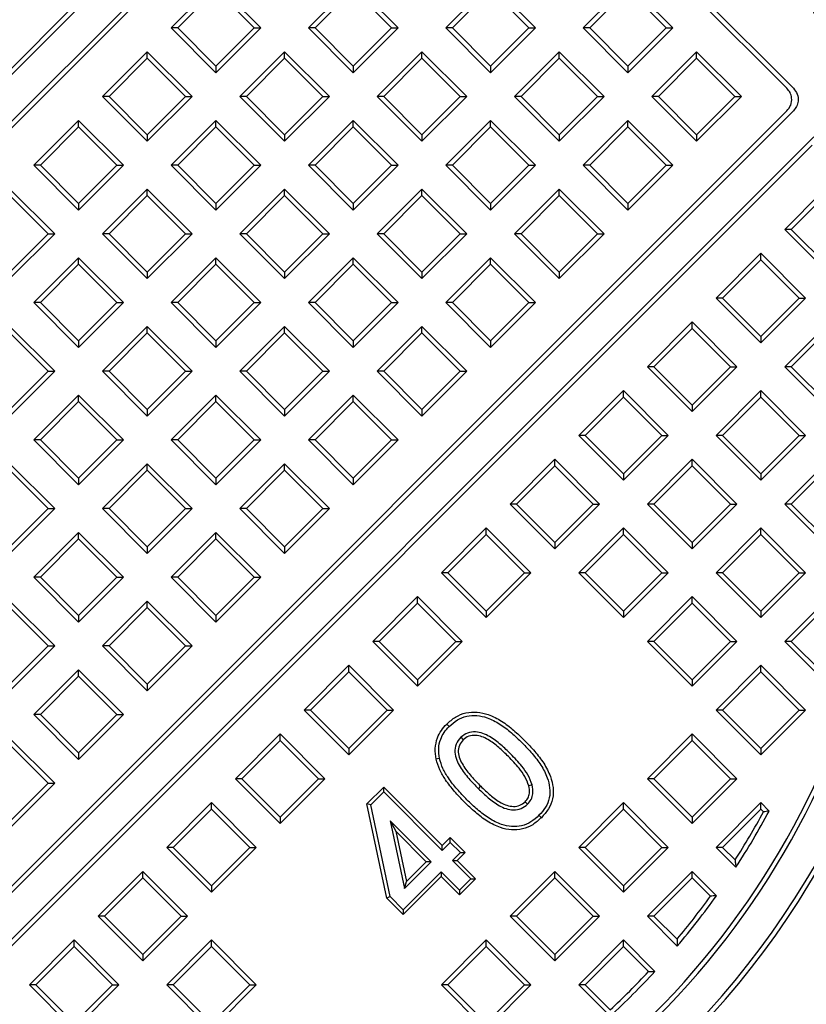
# Model space of a CAD drawing. Units: millimetres. Extents: x 10 to 411, y 10 to 287.
# Drawn here: x 211 to 214, y 96 to 100 of the extents above; entities that cross this region are included whole.
import ezdxf

# ---------------------------------------------------------------- set-up
doc = ezdxf.new("R2010")
doc.units = ezdxf.units.MM
doc.linetypes.add('SLD-Solid', pattern=[0])

msp = doc.modelspace()

# ---------------------------------------------------------------- linework, layer by layer
at = {"color": 7, "linetype": 'SLD-Solid', "lineweight": 25}
for p, q in [((208.3678, 97.0102), (212.4662, 101.1086)), ((208.3747, 97.0428), (212.4336, 101.1017)), ((212.5696, 101.0277), (208.4487, 96.9069)), ((214.092, 99.5939), (212.6581, 101.0277)), ((212.5696, 101.002), (208.4744, 96.9069)), ((214.0663, 99.5939), (212.6581, 101.002)), ((211.8125, 100.0092), (211.6357, 99.8324)), ((211.9892, 99.8324), (211.8125, 100.0092)), ((212.3546, 100.0092), (212.1778, 99.8324)), ((212.5314, 99.8324), (212.3546, 100.0092)), ((212.8967, 100.0092), (212.7199, 99.8324)), ((213.0735, 99.8324), (212.8967, 100.0092)), ((213.262, 99.8324), (213.4388, 100.0092)), ((213.4388, 100.0092), (213.6156, 99.8324)), ((211.8125, 99.9835), (211.6614, 99.8324)), ((211.9635, 99.8324), (211.8125, 99.9835)), ((212.3546, 99.9835), (212.2035, 99.8324)), ((212.5056, 99.8324), (212.3546, 99.9835)), ((212.8967, 99.9835), (212.7457, 99.8324)), ((213.0477, 99.8324), (212.8967, 99.9835)), ((213.2878, 99.8324), (213.4388, 99.9835)), ((213.4388, 99.9835), (213.5898, 99.8324)), ((211.6614, 99.8324), (211.6357, 99.8324)), ((211.6357, 99.8324), (211.8125, 99.6556)), ((211.6614, 99.8324), (211.8125, 99.6814)), ((211.8125, 99.6814), (211.9635, 99.8324)), ((211.8125, 99.6556), (211.9892, 99.8324)), ((211.9635, 99.8324), (211.9892, 99.8324)), ((212.2035, 99.8324), (212.1778, 99.8324)), ((212.1778, 99.8324), (212.3546, 99.6556)), ((212.2035, 99.8324), (212.3546, 99.6814)), ((212.3546, 99.6814), (212.5056, 99.8324)), ((212.3546, 99.6556), (212.5314, 99.8324)), ((212.5056, 99.8324), (212.5314, 99.8324)), ((212.7457, 99.8324), (212.7199, 99.8324)), ((212.7199, 99.8324), (212.8967, 99.6556)), ((212.7457, 99.8324), (212.8967, 99.6814)), ((212.8967, 99.6814), (213.0477, 99.8324)), ((212.8967, 99.6556), (213.0735, 99.8324)), ((213.0477, 99.8324), (213.0735, 99.8324)), ((213.2878, 99.8324), (213.262, 99.8324)), ((213.4388, 99.6556), (213.262, 99.8324)), ((213.4388, 99.6814), (213.2878, 99.8324)), ((213.5898, 99.8324), (213.4388, 99.6814)), ((213.6156, 99.8324), (213.4388, 99.6556)), ((213.5898, 99.8324), (213.6156, 99.8324)), ((211.5414, 99.7381), (211.3646, 99.5614)), ((211.5414, 99.7124), (211.5414, 99.7381)), ((211.7182, 99.5614), (211.5414, 99.7381)), ((212.0835, 99.7381), (211.9067, 99.5614)), ((212.0835, 99.7124), (212.0835, 99.7381)), ((212.2603, 99.5614), (212.0835, 99.7381)), ((212.6256, 99.7381), (212.4489, 99.5614)), ((212.6256, 99.7124), (212.6256, 99.7381)), ((212.8024, 99.5614), (212.6256, 99.7381)), ((212.991, 99.5614), (213.1677, 99.7381)), ((213.1677, 99.7124), (213.1677, 99.7381)), ((213.1677, 99.7381), (213.3445, 99.5614)), ((213.5331, 99.5614), (213.7099, 99.7381)), ((213.7099, 99.7124), (213.7099, 99.7381)), ((213.7099, 99.7381), (213.8866, 99.5614)), ((211.5414, 99.7124), (211.3904, 99.5614)), ((211.6924, 99.5614), (211.5414, 99.7124)), ((212.0835, 99.7124), (211.9325, 99.5614)), ((212.2346, 99.5614), (212.0835, 99.7124)), ((212.6256, 99.7124), (212.4746, 99.5614)), ((212.7767, 99.5614), (212.6256, 99.7124)), ((213.0167, 99.5614), (213.1677, 99.7124)), ((213.1677, 99.7124), (213.3188, 99.5614)), ((213.5588, 99.5614), (213.7099, 99.7124)), ((213.7099, 99.7124), (213.8609, 99.5614)), ((211.8125, 99.6814), (211.8125, 99.6556)), ((212.3546, 99.6814), (212.3546, 99.6556)), ((212.8967, 99.6814), (212.8967, 99.6556)), ((213.4388, 99.6814), (213.4388, 99.6556)), ((211.3904, 99.5614), (211.3646, 99.5614)), ((211.3646, 99.5614), (211.5414, 99.3846)), ((211.3904, 99.5614), (211.5414, 99.4103)), ((211.5414, 99.4103), (211.6924, 99.5614)), ((211.5414, 99.3846), (211.7182, 99.5614)), ((211.6924, 99.5614), (211.7182, 99.5614)), ((211.9325, 99.5614), (211.9067, 99.5614)), ((211.9067, 99.5614), (212.0835, 99.3846)), ((211.9325, 99.5614), (212.0835, 99.4103)), ((212.0835, 99.4103), (212.2346, 99.5614)), ((212.0835, 99.3846), (212.2603, 99.5614)), ((212.2346, 99.5614), (212.2603, 99.5614)), ((212.4746, 99.5614), (212.4489, 99.5614)), ((212.4489, 99.5614), (212.6256, 99.3846)), ((212.4746, 99.5614), (212.6256, 99.4103)), ((212.6256, 99.4103), (212.7767, 99.5614)), ((212.6256, 99.3846), (212.8024, 99.5614)), ((212.7767, 99.5614), (212.8024, 99.5614)), ((213.0167, 99.5614), (212.991, 99.5614)), ((213.1677, 99.3846), (212.991, 99.5614)), ((213.1677, 99.4103), (213.0167, 99.5614)), ((213.3188, 99.5614), (213.1677, 99.4103)), ((213.3445, 99.5614), (213.1677, 99.3846)), ((213.3188, 99.5614), (213.3445, 99.5614)), ((213.5588, 99.5614), (213.5331, 99.5614)), ((213.7099, 99.3846), (213.5331, 99.5614)), ((213.7099, 99.4103), (213.5588, 99.5614)), ((213.8609, 99.5614), (213.7099, 99.4103)), ((213.8866, 99.5614), (213.7099, 99.3846)), ((213.8609, 99.5614), (213.8866, 99.5614)), ((209.9711, 95.3844), (214.092, 99.5053)), ((209.9711, 95.4102), (214.0663, 99.5053)), ((211.2703, 99.4671), (211.0936, 99.2903)), ((211.2703, 99.4413), (211.2703, 99.4671)), ((211.4471, 99.2903), (211.2703, 99.4671)), ((211.8125, 99.4671), (211.6357, 99.2903)), ((211.8125, 99.4413), (211.8125, 99.4671)), ((211.9892, 99.2903), (211.8125, 99.4671)), ((212.3546, 99.4671), (212.1778, 99.2903)), ((212.3546, 99.4413), (212.3546, 99.4671)), ((212.5314, 99.2903), (212.3546, 99.4671)), ((212.7199, 99.2903), (212.8967, 99.4671)), ((212.8967, 99.4413), (212.8967, 99.4671)), ((212.8967, 99.4671), (213.0735, 99.2903)), ((213.262, 99.2903), (213.4388, 99.4671)), ((213.4388, 99.4413), (213.4388, 99.4671)), ((213.4388, 99.4671), (213.6156, 99.2903)), ((211.2703, 99.4413), (211.1193, 99.2903)), ((211.4214, 99.2903), (211.2703, 99.4413)), ((211.8125, 99.4413), (211.6614, 99.2903)), ((211.9635, 99.2903), (211.8125, 99.4413)), ((212.3546, 99.4413), (212.2035, 99.2903)), ((212.5056, 99.2903), (212.3546, 99.4413)), ((212.7457, 99.2903), (212.8967, 99.4413)), ((212.8967, 99.4413), (213.0477, 99.2903)), ((213.2878, 99.2903), (213.4388, 99.4413)), ((213.4388, 99.4413), (213.5898, 99.2903)), ((214.1729, 99.402), (210.0745, 95.3035)), ((211.5414, 99.4103), (211.5414, 99.3846)), ((212.0835, 99.4103), (212.0835, 99.3846)), ((212.6256, 99.4103), (212.6256, 99.3846)), ((213.1677, 99.4103), (213.1677, 99.3846)), ((213.7099, 99.4103), (213.7099, 99.3846)), ((214.166, 99.3693), (210.1071, 95.3104)), ((211.1193, 99.2903), (211.0936, 99.2903)), ((211.0936, 99.2903), (211.2703, 99.1135)), ((211.1193, 99.2903), (211.2703, 99.1393)), ((211.2703, 99.1393), (211.4214, 99.2903)), ((211.2703, 99.1135), (211.4471, 99.2903)), ((211.4214, 99.2903), (211.4471, 99.2903)), ((211.6614, 99.2903), (211.6357, 99.2903)), ((211.6357, 99.2903), (211.8125, 99.1135)), ((211.6614, 99.2903), (211.8125, 99.1393)), ((211.8125, 99.1393), (211.9635, 99.2903)), ((211.8125, 99.1135), (211.9892, 99.2903)), ((211.9635, 99.2903), (211.9892, 99.2903)), ((212.2035, 99.2903), (212.1778, 99.2903)), ((212.1778, 99.2903), (212.3546, 99.1135)), ((212.2035, 99.2903), (212.3546, 99.1393)), ((212.3546, 99.1393), (212.5056, 99.2903)), ((212.3546, 99.1135), (212.5314, 99.2903)), ((212.5056, 99.2903), (212.5314, 99.2903)), ((212.7457, 99.2903), (212.7199, 99.2903)), ((212.8967, 99.1135), (212.7199, 99.2903)), ((212.8967, 99.1393), (212.7457, 99.2903)), ((213.0477, 99.2903), (212.8967, 99.1393)), ((213.0735, 99.2903), (212.8967, 99.1135)), ((213.0477, 99.2903), (213.0735, 99.2903)), ((213.2878, 99.2903), (213.262, 99.2903)), ((213.4388, 99.1135), (213.262, 99.2903)), ((213.4388, 99.1393), (213.2878, 99.2903)), ((213.5898, 99.2903), (213.4388, 99.1393)), ((213.6156, 99.2903), (213.4388, 99.1135)), ((213.5898, 99.2903), (213.6156, 99.2903)), ((211.1761, 99.0192), (210.9993, 99.196)), ((211.5414, 99.196), (211.3646, 99.0192)), ((211.5414, 99.1703), (211.5414, 99.196)), ((211.7182, 99.0192), (211.5414, 99.196)), ((212.0835, 99.196), (211.9067, 99.0192)), ((212.0835, 99.1703), (212.0835, 99.196)), ((212.2603, 99.0192), (212.0835, 99.196)), ((212.4489, 99.0192), (212.6256, 99.196)), ((212.6256, 99.1703), (212.6256, 99.196)), ((212.6256, 99.196), (212.8024, 99.0192)), ((212.991, 99.0192), (213.1677, 99.196)), ((213.1677, 99.1703), (213.1677, 99.196)), ((213.1677, 99.196), (213.3445, 99.0192)), ((214.0575, 99.0369), (214.206, 99.1854)), ((211.1503, 99.0192), (210.9993, 99.1703)), ((211.5414, 99.1703), (211.3904, 99.0192)), ((211.6924, 99.0192), (211.5414, 99.1703)), ((212.0835, 99.1703), (211.9325, 99.0192)), ((212.2346, 99.0192), (212.0835, 99.1703)), ((212.4746, 99.0192), (212.6256, 99.1703)), ((212.6256, 99.1703), (212.7767, 99.0192)), ((213.0167, 99.0192), (213.1677, 99.1703)), ((213.1677, 99.1703), (213.3188, 99.0192)), ((214.0833, 99.0369), (214.198, 99.1516)), ((211.2703, 99.1393), (211.2703, 99.1135)), ((211.8125, 99.1393), (211.8125, 99.1135)), ((212.3546, 99.1393), (212.3546, 99.1135)), ((212.8967, 99.1393), (212.8967, 99.1135)), ((213.4388, 99.1393), (213.4388, 99.1135)), ((214.0833, 99.0369), (214.0575, 99.0369)), ((214.2343, 98.8601), (214.0575, 99.0369)), ((214.2343, 98.8859), (214.0833, 99.0369)), ((210.9993, 98.8682), (211.1503, 99.0192)), ((210.9993, 98.8425), (211.1761, 99.0192)), ((211.1503, 99.0192), (211.1761, 99.0192)), ((211.3904, 99.0192), (211.3646, 99.0192)), ((211.3646, 99.0192), (211.5414, 98.8425)), ((211.3904, 99.0192), (211.5414, 98.8682)), ((211.5414, 98.8682), (211.6924, 99.0192)), ((211.5414, 98.8425), (211.7182, 99.0192)), ((211.6924, 99.0192), (211.7182, 99.0192)), ((211.9325, 99.0192), (211.9067, 99.0192)), ((211.9067, 99.0192), (212.0835, 98.8425)), ((211.9325, 99.0192), (212.0835, 98.8682)), ((212.0835, 98.8682), (212.2346, 99.0192)), ((212.0835, 98.8425), (212.2603, 99.0192)), ((212.2346, 99.0192), (212.2603, 99.0192)), ((212.4746, 99.0192), (212.4489, 99.0192)), ((212.6256, 98.8425), (212.4489, 99.0192)), ((212.6256, 98.8682), (212.4746, 99.0192)), ((212.7767, 99.0192), (212.6256, 98.8682)), ((212.8024, 99.0192), (212.6256, 98.8425)), ((212.7767, 99.0192), (212.8024, 99.0192)), ((213.0167, 99.0192), (212.991, 99.0192)), ((213.1677, 98.8425), (212.991, 99.0192)), ((213.1677, 98.8682), (213.0167, 99.0192)), ((213.3188, 99.0192), (213.1677, 98.8682)), ((213.3445, 99.0192), (213.1677, 98.8425)), ((213.3188, 99.0192), (213.3445, 99.0192)), ((211.2703, 98.925), (211.0936, 98.7482)), ((211.2703, 98.8992), (211.2703, 98.925)), ((211.4471, 98.7482), (211.2703, 98.925)), ((211.8125, 98.925), (211.6357, 98.7482)), ((211.8125, 98.8992), (211.8125, 98.925)), ((211.9892, 98.7482), (211.8125, 98.925)), ((212.1778, 98.7482), (212.3546, 98.925)), ((212.3546, 98.8992), (212.3546, 98.925)), ((212.3546, 98.925), (212.5314, 98.7482)), ((212.7199, 98.7482), (212.8967, 98.925)), ((212.8967, 98.8992), (212.8967, 98.925)), ((212.8967, 98.925), (213.0735, 98.7482)), ((213.7865, 98.7659), (213.9632, 98.9426)), ((213.8122, 98.7659), (213.9632, 98.9169)), ((213.9632, 98.9169), (213.9632, 98.9426)), ((213.9632, 98.9426), (214.14, 98.7659)), ((213.9632, 98.9169), (214.1143, 98.7659)), ((211.2703, 98.8992), (211.1193, 98.7482)), ((211.4214, 98.7482), (211.2703, 98.8992)), ((211.8125, 98.8992), (211.6614, 98.7482)), ((211.9635, 98.7482), (211.8125, 98.8992)), ((212.2035, 98.7482), (212.3546, 98.8992)), ((212.3546, 98.8992), (212.5056, 98.7482)), ((212.7457, 98.7482), (212.8967, 98.8992)), ((212.8967, 98.8992), (213.0477, 98.7482)), ((211.5414, 98.8682), (211.5414, 98.8425)), ((212.0835, 98.8682), (212.0835, 98.8425)), ((212.6256, 98.8682), (212.6256, 98.8425)), ((213.1677, 98.8682), (213.1677, 98.8425)), ((213.8122, 98.7659), (213.7865, 98.7659)), ((213.9632, 98.5891), (213.7865, 98.7659)), ((213.9632, 98.6148), (213.8122, 98.7659)), ((214.1143, 98.7659), (213.9632, 98.6148)), ((214.14, 98.7659), (213.9632, 98.5891)), ((214.1143, 98.7659), (214.14, 98.7659)), ((211.1193, 98.7482), (211.0936, 98.7482)), ((211.0936, 98.7482), (211.2703, 98.5714)), ((211.1193, 98.7482), (211.2703, 98.5971)), ((211.2703, 98.5971), (211.4214, 98.7482)), ((211.2703, 98.5714), (211.4471, 98.7482)), ((211.4214, 98.7482), (211.4471, 98.7482)), ((211.6614, 98.7482), (211.6357, 98.7482)), ((211.6357, 98.7482), (211.8125, 98.5714)), ((211.6614, 98.7482), (211.8125, 98.5971)), ((211.8125, 98.5971), (211.9635, 98.7482)), ((211.8125, 98.5714), (211.9892, 98.7482)), ((211.9635, 98.7482), (211.9892, 98.7482)), ((212.2035, 98.7482), (212.1778, 98.7482)), ((212.3546, 98.5714), (212.1778, 98.7482)), ((212.3546, 98.5971), (212.2035, 98.7482)), ((212.5056, 98.7482), (212.3546, 98.5971)), ((212.5314, 98.7482), (212.3546, 98.5714)), ((212.5056, 98.7482), (212.5314, 98.7482)), ((212.7457, 98.7482), (212.7199, 98.7482)), ((212.8967, 98.5714), (212.7199, 98.7482)), ((212.8967, 98.5971), (212.7457, 98.7482)), ((213.0477, 98.7482), (212.8967, 98.5971)), ((213.0735, 98.7482), (212.8967, 98.5714)), ((213.0477, 98.7482), (213.0735, 98.7482)), ((210.9993, 98.6539), (211.1761, 98.4771)), ((211.5414, 98.6539), (211.3646, 98.4771)), ((211.5414, 98.6282), (211.5414, 98.6539)), ((211.7182, 98.4771), (211.5414, 98.6539)), ((211.9067, 98.4771), (212.0835, 98.6539)), ((212.0835, 98.6282), (212.0835, 98.6539)), ((212.0835, 98.6539), (212.2603, 98.4771)), ((212.4489, 98.4771), (212.6256, 98.6539)), ((212.6256, 98.6282), (212.6256, 98.6539)), ((212.6256, 98.6539), (212.8024, 98.4771)), ((213.5154, 98.4948), (213.6922, 98.6716)), ((213.5411, 98.4948), (213.6922, 98.6458)), ((213.6922, 98.6458), (213.6922, 98.6716)), ((213.6922, 98.6716), (213.869, 98.4948)), ((213.6922, 98.6458), (213.8432, 98.4948)), ((214.0575, 98.4948), (214.2343, 98.6716)), ((214.0833, 98.4948), (214.2343, 98.6458)), ((210.9993, 98.6282), (211.1503, 98.4771)), ((211.5414, 98.6282), (211.3904, 98.4771)), ((211.6924, 98.4771), (211.5414, 98.6282)), ((211.9325, 98.4771), (212.0835, 98.6282)), ((212.0835, 98.6282), (212.2346, 98.4771)), ((212.4746, 98.4771), (212.6256, 98.6282)), ((212.6256, 98.6282), (212.7767, 98.4771)), ((213.9632, 98.6148), (213.9632, 98.5891)), ((211.2703, 98.5971), (211.2703, 98.5714)), ((211.8125, 98.5971), (211.8125, 98.5714)), ((212.3546, 98.5971), (212.3546, 98.5714)), ((212.8967, 98.5971), (212.8967, 98.5714)), ((213.5411, 98.4948), (213.5154, 98.4948)), ((213.6922, 98.318), (213.5154, 98.4948)), ((213.6922, 98.3438), (213.5411, 98.4948)), ((213.8432, 98.4948), (213.6922, 98.3438)), ((213.869, 98.4948), (213.6922, 98.318)), ((213.8432, 98.4948), (213.869, 98.4948)), ((214.0833, 98.4948), (214.0575, 98.4948)), ((214.2343, 98.318), (214.0575, 98.4948)), ((214.2343, 98.3438), (214.0833, 98.4948)), ((211.1503, 98.4771), (210.9993, 98.3261)), ((211.1761, 98.4771), (210.9993, 98.3004)), ((211.1503, 98.4771), (211.1761, 98.4771)), ((211.3904, 98.4771), (211.3646, 98.4771)), ((211.3646, 98.4771), (211.5414, 98.3004)), ((211.3904, 98.4771), (211.5414, 98.3261)), ((211.5414, 98.3261), (211.6924, 98.4771)), ((211.5414, 98.3004), (211.7182, 98.4771)), ((211.6924, 98.4771), (211.7182, 98.4771)), ((211.9325, 98.4771), (211.9067, 98.4771)), ((212.0835, 98.3004), (211.9067, 98.4771)), ((212.0835, 98.3261), (211.9325, 98.4771)), ((212.2346, 98.4771), (212.0835, 98.3261)), ((212.2603, 98.4771), (212.0835, 98.3004)), ((212.2346, 98.4771), (212.2603, 98.4771)), ((212.4746, 98.4771), (212.4489, 98.4771)), ((212.6256, 98.3004), (212.4489, 98.4771)), ((212.6256, 98.3261), (212.4746, 98.4771)), ((212.7767, 98.4771), (212.6256, 98.3261)), ((212.8024, 98.4771), (212.6256, 98.3004)), ((212.7767, 98.4771), (212.8024, 98.4771)), ((211.2703, 98.3828), (211.0936, 98.2061)), ((211.2703, 98.3571), (211.2703, 98.3828)), ((211.4471, 98.2061), (211.2703, 98.3828)), ((211.6357, 98.2061), (211.8125, 98.3828)), ((211.8125, 98.3571), (211.8125, 98.3828)), ((211.8125, 98.3828), (211.9892, 98.2061)), ((212.1778, 98.2061), (212.3546, 98.3828)), ((212.3546, 98.3571), (212.3546, 98.3828)), ((212.3546, 98.3828), (212.5314, 98.2061)), ((213.2444, 98.2238), (213.4211, 98.4005)), ((213.2701, 98.2238), (213.4211, 98.3748)), ((213.4211, 98.3748), (213.4211, 98.4005)), ((213.4211, 98.4005), (213.5979, 98.2238)), ((213.4211, 98.3748), (213.5722, 98.2238)), ((213.7865, 98.2238), (213.9632, 98.4005)), ((213.8122, 98.2238), (213.9632, 98.3748)), ((213.9632, 98.3748), (213.9632, 98.4005)), ((213.9632, 98.4005), (214.14, 98.2238)), ((213.9632, 98.3748), (214.1143, 98.2238)), ((211.2703, 98.3571), (211.1193, 98.2061)), ((211.4214, 98.2061), (211.2703, 98.3571)), ((211.6614, 98.2061), (211.8125, 98.3571)), ((211.8125, 98.3571), (211.9635, 98.2061)), ((212.2035, 98.2061), (212.3546, 98.3571)), ((212.3546, 98.3571), (212.5056, 98.2061)), ((213.6922, 98.3438), (213.6922, 98.318)), ((211.5414, 98.3261), (211.5414, 98.3004)), ((212.0835, 98.3261), (212.0835, 98.3004)), ((212.6256, 98.3261), (212.6256, 98.3004)), ((213.2701, 98.2238), (213.2444, 98.2238)), ((213.4211, 98.047), (213.2444, 98.2238)), ((213.4211, 98.0727), (213.2701, 98.2238)), ((213.5722, 98.2238), (213.4211, 98.0727)), ((213.5979, 98.2238), (213.4211, 98.047)), ((213.5722, 98.2238), (213.5979, 98.2238)), ((213.8122, 98.2238), (213.7865, 98.2238)), ((213.9632, 98.047), (213.7865, 98.2238)), ((213.9632, 98.0727), (213.8122, 98.2238)), ((214.1143, 98.2238), (213.9632, 98.0727)), ((214.14, 98.2238), (213.9632, 98.047)), ((214.1143, 98.2238), (214.14, 98.2238)), ((211.1193, 98.2061), (211.0936, 98.2061)), ((211.0936, 98.2061), (211.2703, 98.0293)), ((211.1193, 98.2061), (211.2703, 98.055)), ((211.2703, 98.055), (211.4214, 98.2061)), ((211.2703, 98.0293), (211.4471, 98.2061)), ((211.4214, 98.2061), (211.4471, 98.2061)), ((211.6614, 98.2061), (211.6357, 98.2061)), ((211.8125, 98.0293), (211.6357, 98.2061)), ((211.8125, 98.055), (211.6614, 98.2061)), ((211.9635, 98.2061), (211.8125, 98.055)), ((211.9892, 98.2061), (211.8125, 98.0293)), ((211.9635, 98.2061), (211.9892, 98.2061)), ((212.2035, 98.2061), (212.1778, 98.2061)), ((212.3546, 98.0293), (212.1778, 98.2061)), ((212.3546, 98.055), (212.2035, 98.2061)), ((212.5056, 98.2061), (212.3546, 98.055)), ((212.5314, 98.2061), (212.3546, 98.0293)), ((212.5056, 98.2061), (212.5314, 98.2061)), ((211.1761, 97.935), (210.9993, 98.1118)), ((211.5414, 98.1118), (211.3646, 97.935)), ((211.5414, 98.0861), (211.5414, 98.1118)), ((211.7182, 97.935), (211.5414, 98.1118)), ((211.9067, 97.935), (212.0835, 98.1118)), ((212.0835, 98.0861), (212.0835, 98.1118)), ((212.0835, 98.1118), (212.2603, 97.935)), ((212.9733, 97.9527), (213.1501, 98.1295)), ((212.999, 97.9527), (213.1501, 98.1037)), ((213.1501, 98.1037), (213.1501, 98.1295)), ((213.1501, 98.1295), (213.3268, 97.9527)), ((213.1501, 98.1037), (213.3011, 97.9527)), ((213.5154, 97.9527), (213.6922, 98.1295)), ((213.5411, 97.9527), (213.6922, 98.1037)), ((213.6922, 98.1037), (213.6922, 98.1295)), ((213.6922, 98.1295), (213.869, 97.9527)), ((213.6922, 98.1037), (213.8432, 97.9527)), ((214.0575, 97.9527), (214.2343, 98.1295)), ((214.0833, 97.9527), (214.2343, 98.1037)), ((211.1503, 97.935), (210.9993, 98.0861)), ((211.5414, 98.0861), (211.3904, 97.935)), ((211.6924, 97.935), (211.5414, 98.0861)), ((211.9325, 97.935), (212.0835, 98.0861)), ((212.0835, 98.0861), (212.2346, 97.935)), ((213.4211, 98.0727), (213.4211, 98.047)), ((213.9632, 98.0727), (213.9632, 98.047)), ((211.2703, 98.055), (211.2703, 98.0293)), ((211.8125, 98.055), (211.8125, 98.0293)), ((212.3546, 98.055), (212.3546, 98.0293)), ((212.999, 97.9527), (212.9733, 97.9527)), ((213.1501, 97.7759), (212.9733, 97.9527)), ((213.1501, 97.8017), (212.999, 97.9527)), ((213.3011, 97.9527), (213.1501, 97.8017)), ((213.3268, 97.9527), (213.1501, 97.7759)), ((213.3011, 97.9527), (213.3268, 97.9527)), ((213.5411, 97.9527), (213.5154, 97.9527)), ((213.6922, 97.7759), (213.5154, 97.9527)), ((213.6922, 97.8017), (213.5411, 97.9527)), ((213.8432, 97.9527), (213.6922, 97.8017)), ((213.869, 97.9527), (213.6922, 97.7759)), ((213.8432, 97.9527), (213.869, 97.9527)), ((214.0833, 97.9527), (214.0575, 97.9527)), ((214.2343, 97.7759), (214.0575, 97.9527)), ((214.2343, 97.8017), (214.0833, 97.9527)), ((210.9993, 97.784), (211.1503, 97.935)), ((210.9993, 97.7582), (211.1761, 97.935)), ((211.1503, 97.935), (211.1761, 97.935)), ((211.3904, 97.935), (211.3646, 97.935)), ((211.3646, 97.935), (211.5414, 97.7582)), ((211.3904, 97.935), (211.5414, 97.784)), ((211.5414, 97.784), (211.6924, 97.935)), ((211.5414, 97.7582), (211.7182, 97.935)), ((211.6924, 97.935), (211.7182, 97.935)), ((211.9325, 97.935), (211.9067, 97.935)), ((212.0835, 97.7582), (211.9067, 97.935)), ((212.0835, 97.784), (211.9325, 97.935)), ((212.2346, 97.935), (212.0835, 97.784)), ((212.2603, 97.935), (212.0835, 97.7582)), ((212.2346, 97.935), (212.2603, 97.935)), ((211.2703, 97.8407), (211.0936, 97.664)), ((211.2703, 97.815), (211.2703, 97.8407)), ((211.4471, 97.664), (211.2703, 97.8407)), ((211.8125, 97.8407), (211.6357, 97.664)), ((211.8125, 97.815), (211.8125, 97.8407)), ((211.9892, 97.664), (211.8125, 97.8407)), ((212.7022, 97.6816), (212.879, 97.8584)), ((212.728, 97.6816), (212.879, 97.8327)), ((212.879, 97.8327), (212.879, 97.8584)), ((212.879, 97.8584), (213.0558, 97.6816)), ((212.879, 97.8327), (213.0301, 97.6816)), ((213.2444, 97.6816), (213.4211, 97.8584)), ((213.2701, 97.6816), (213.4211, 97.8327)), ((213.4211, 97.8327), (213.4211, 97.8584)), ((213.4211, 97.8584), (213.5979, 97.6816)), ((213.4211, 97.8327), (213.5722, 97.6816)), ((213.7865, 97.6816), (213.9632, 97.8584)), ((213.8122, 97.6816), (213.9632, 97.8327)), ((213.9632, 97.8327), (213.9632, 97.8584)), ((213.9632, 97.8584), (214.14, 97.6816)), ((213.9632, 97.8327), (214.1143, 97.6816)), ((211.2703, 97.815), (211.1193, 97.664)), ((211.4214, 97.664), (211.2703, 97.815)), ((211.5414, 97.784), (211.5414, 97.7582)), ((211.8125, 97.815), (211.6614, 97.664)), ((211.9635, 97.664), (211.8125, 97.815)), ((212.0835, 97.784), (212.0835, 97.7582)), ((213.1501, 97.8017), (213.1501, 97.7759)), ((213.6922, 97.8017), (213.6922, 97.7759)), ((212.728, 97.6816), (212.7022, 97.6816)), ((212.879, 97.5049), (212.7022, 97.6816)), ((212.879, 97.5306), (212.728, 97.6816)), ((213.0301, 97.6816), (212.879, 97.5306)), ((213.0558, 97.6816), (212.879, 97.5049)), ((213.0301, 97.6816), (213.0558, 97.6816)), ((213.2701, 97.6816), (213.2444, 97.6816)), ((213.4211, 97.5049), (213.2444, 97.6816)), ((213.4211, 97.5306), (213.2701, 97.6816)), ((213.5722, 97.6816), (213.4211, 97.5306)), ((213.5979, 97.6816), (213.4211, 97.5049)), ((213.5722, 97.6816), (213.5979, 97.6816)), ((213.8122, 97.6816), (213.7865, 97.6816)), ((213.9632, 97.5049), (213.7865, 97.6816)), ((213.9632, 97.5306), (213.8122, 97.6816)), ((214.1143, 97.6816), (213.9632, 97.5306)), ((214.14, 97.6816), (213.9632, 97.5049)), ((214.1143, 97.6816), (214.14, 97.6816)), ((211.1193, 97.664), (211.0936, 97.664)), ((211.0936, 97.664), (211.2703, 97.4872)), ((211.1193, 97.664), (211.2703, 97.5129)), ((211.2703, 97.5129), (211.4214, 97.664)), ((211.2703, 97.4872), (211.4471, 97.664)), ((211.4214, 97.664), (211.4471, 97.664)), ((211.6614, 97.664), (211.6357, 97.664)), ((211.6357, 97.664), (211.8125, 97.4872)), ((211.6614, 97.664), (211.8125, 97.5129)), ((211.8125, 97.5129), (211.9635, 97.664)), ((211.8125, 97.4872), (211.9892, 97.664)), ((211.9635, 97.664), (211.9892, 97.664)), ((211.1761, 97.3929), (210.9993, 97.5697)), ((211.5414, 97.5697), (211.3646, 97.3929)), ((211.5414, 97.5439), (211.5414, 97.5697)), ((211.7182, 97.3929), (211.5414, 97.5697)), ((212.4312, 97.4106), (212.608, 97.5874)), ((212.4569, 97.4106), (212.608, 97.5616)), ((212.608, 97.5616), (212.608, 97.5874)), ((212.608, 97.5874), (212.7847, 97.4106)), ((212.608, 97.5616), (212.759, 97.4106)), ((213.5154, 97.4106), (213.6922, 97.5874)), ((213.5411, 97.4106), (213.6922, 97.5616)), ((213.6922, 97.5616), (213.6922, 97.5874)), ((213.6922, 97.5874), (213.869, 97.4106)), ((213.6922, 97.5616), (213.8432, 97.4106)), ((214.0575, 97.4106), (214.2343, 97.5874)), ((214.0833, 97.4106), (214.2343, 97.5616)), ((211.1503, 97.3929), (210.9993, 97.5439)), ((211.2703, 97.5129), (211.2703, 97.4872)), ((211.5414, 97.5439), (211.3904, 97.3929)), ((211.6924, 97.3929), (211.5414, 97.5439)), ((211.8125, 97.5129), (211.8125, 97.4872)), ((212.879, 97.5306), (212.879, 97.5049)), ((213.4211, 97.5306), (213.4211, 97.5049)), ((213.9632, 97.5306), (213.9632, 97.5049)), ((212.4569, 97.4106), (212.4312, 97.4106)), ((212.608, 97.2338), (212.4312, 97.4106)), ((212.608, 97.2595), (212.4569, 97.4106)), ((212.759, 97.4106), (212.608, 97.2595)), ((212.7847, 97.4106), (212.608, 97.2338)), ((212.759, 97.4106), (212.7847, 97.4106)), ((213.5411, 97.4106), (213.5154, 97.4106)), ((213.6922, 97.2338), (213.5154, 97.4106)), ((213.6922, 97.2595), (213.5411, 97.4106)), ((213.8432, 97.4106), (213.6922, 97.2595)), ((213.869, 97.4106), (213.6922, 97.2338)), ((213.8432, 97.4106), (213.869, 97.4106)), ((214.0833, 97.4106), (214.0575, 97.4106)), ((214.2148, 97.2533), (214.0575, 97.4106)), ((214.2065, 97.2873), (214.0833, 97.4106)), ((210.9993, 97.2419), (211.1503, 97.3929)), ((210.9993, 97.2161), (211.1761, 97.3929)), ((211.1503, 97.3929), (211.1761, 97.3929)), ((211.3904, 97.3929), (211.3646, 97.3929)), ((211.3646, 97.3929), (211.5414, 97.2161)), ((211.3904, 97.3929), (211.5414, 97.2419)), ((211.5414, 97.2419), (211.6924, 97.3929)), ((211.5414, 97.2161), (211.7182, 97.3929)), ((211.6924, 97.3929), (211.7182, 97.3929)), ((211.2703, 97.2986), (211.0936, 97.1218)), ((211.2703, 97.2729), (211.2703, 97.2986)), ((211.4471, 97.1218), (211.2703, 97.2986)), ((212.3369, 97.3163), (212.1601, 97.1395)), ((212.3369, 97.2906), (212.1859, 97.1395)), ((212.3369, 97.2906), (212.3369, 97.3163)), ((212.5137, 97.1395), (212.3369, 97.3163)), ((212.4879, 97.1395), (212.3369, 97.2906)), ((213.7865, 97.1395), (213.9632, 97.3163)), ((213.8122, 97.1395), (213.9632, 97.2906)), ((213.9632, 97.2906), (213.9632, 97.3163)), ((213.9632, 97.3163), (214.14, 97.1395)), ((213.9632, 97.2906), (214.1143, 97.1395)), ((211.2703, 97.2729), (211.1193, 97.1218)), ((211.4214, 97.1218), (211.2703, 97.2729)), ((211.5414, 97.2419), (211.5414, 97.2161)), ((212.608, 97.2595), (212.608, 97.2338)), ((213.6922, 97.2595), (213.6922, 97.2338)), ((212.1859, 97.1395), (212.1601, 97.1395)), ((212.1601, 97.1395), (212.3369, 96.9627)), ((212.1859, 97.1395), (212.3369, 96.9885)), ((212.3369, 96.9885), (212.4879, 97.1395)), ((212.3369, 96.9627), (212.5137, 97.1395)), ((212.4879, 97.1395), (212.5137, 97.1395)), ((213.8122, 97.1395), (213.7865, 97.1395)), ((213.9632, 96.9627), (213.7865, 97.1395)), ((213.9632, 96.9885), (213.8122, 97.1395)), ((214.1143, 97.1395), (213.9632, 96.9885)), ((214.14, 97.1395), (213.9632, 96.9627)), ((214.1143, 97.1395), (214.14, 97.1395)), ((211.1193, 97.1218), (211.0936, 97.1218)), ((211.0936, 97.1218), (211.2703, 96.9451)), ((211.1193, 97.1218), (211.2703, 96.9708)), ((211.2703, 96.9708), (211.4214, 97.1218)), ((211.2703, 96.9451), (211.4471, 97.1218)), ((211.4214, 97.1218), (211.4471, 97.1218)), ((212.7329, 97.0751), (212.7234, 97.0845)), ((212.0658, 97.0452), (211.8891, 96.8685)), ((212.0658, 97.0195), (212.0658, 97.0452)), ((212.2426, 96.8685), (212.0658, 97.0452)), ((213.5154, 96.8685), (213.6922, 97.0452)), ((213.6922, 97.0195), (213.6922, 97.0452)), ((213.6922, 97.0452), (213.869, 96.8685)), ((211.1761, 96.8508), (210.9993, 97.0276)), ((212.0658, 97.0195), (211.9148, 96.8685)), ((212.2169, 96.8685), (212.0658, 97.0195)), ((212.7789, 97.0321), (212.7884, 97.0226)), ((213.5411, 96.8685), (213.6922, 97.0195)), ((213.6922, 97.0195), (213.8432, 96.8685)), ((211.1503, 96.8508), (210.9993, 97.0018)), ((211.2703, 96.9708), (211.2703, 96.9451)), ((212.3369, 96.9885), (212.3369, 96.9627)), ((213.9632, 96.9885), (213.9632, 96.9627)), ((210.9993, 96.6997), (211.1503, 96.8508)), ((210.9993, 96.674), (211.1761, 96.8508)), ((211.1503, 96.8508), (211.1761, 96.8508)), ((211.9148, 96.8685), (211.8891, 96.8685)), ((211.8891, 96.8685), (212.0658, 96.6917)), ((211.9148, 96.8685), (212.0658, 96.7174)), ((212.0658, 96.7174), (212.2169, 96.8685)), ((212.0658, 96.6917), (212.2426, 96.8685)), ((212.2169, 96.8685), (212.2426, 96.8685)), ((213.5411, 96.8685), (213.5154, 96.8685)), ((213.6922, 96.6917), (213.5154, 96.8685)), ((213.6922, 96.7174), (213.5411, 96.8685)), ((213.8432, 96.8685), (213.6922, 96.7174)), ((213.869, 96.8685), (213.6922, 96.6917)), ((213.8432, 96.8685), (213.869, 96.8685)), ((212.4085, 96.7697), (212.4747, 96.8358)), ((212.4232, 96.7653), (212.4747, 96.8169)), ((212.4747, 96.8169), (212.4747, 96.8358)), ((212.4747, 96.8358), (212.7059, 96.6047)), ((212.4747, 96.8169), (212.7059, 96.5857)), ((212.8483, 96.8294), (212.8578, 96.8389)), ((213.0606, 96.8442), (213.0476, 96.8409)), ((211.7948, 96.7742), (211.618, 96.5974)), ((211.7948, 96.7484), (211.7948, 96.7742)), ((211.9716, 96.5974), (211.7948, 96.7742)), ((213.0426, 96.7683), (213.0332, 96.7779)), ((213.2444, 96.5974), (213.4211, 96.7742)), ((213.4211, 96.7484), (213.4211, 96.7742)), ((213.4211, 96.7742), (213.5979, 96.5974)), ((213.7865, 96.5974), (213.9632, 96.7742)), ((213.9632, 96.7484), (213.9632, 96.7742)), ((213.9632, 96.7742), (213.9964, 96.7411)), ((211.7948, 96.7484), (211.6437, 96.5974)), ((211.9458, 96.5974), (211.7948, 96.7484)), ((212.4232, 96.7653), (212.4085, 96.7697)), ((212.4875, 96.3969), (212.4085, 96.7697)), ((212.4998, 96.4036), (212.4232, 96.7653)), ((213.2701, 96.5974), (213.4211, 96.7484)), ((213.4211, 96.7484), (213.5722, 96.5974)), ((213.8122, 96.5974), (213.9632, 96.7484)), ((213.9632, 96.7484), (213.9739, 96.7378)), ((212.0658, 96.7174), (212.0658, 96.6917)), ((212.6614, 96.5412), (212.4996, 96.7029)), ((212.4996, 96.7029), (212.5562, 96.436)), ((212.4996, 96.7029), (212.5221, 96.6615)), ((213.0874, 96.7242), (213.0969, 96.7147)), ((213.6922, 96.7174), (213.6922, 96.6917)), ((212.6424, 96.5412), (212.5221, 96.6615)), ((212.5221, 96.6615), (212.5641, 96.4629)), ((212.7059, 96.6047), (212.7376, 96.6364)), ((212.7376, 96.6174), (212.7376, 96.6364)), ((212.7376, 96.6364), (212.7965, 96.5775)), ((211.6437, 96.5974), (211.618, 96.5974)), ((211.618, 96.5974), (211.7948, 96.4206)), ((211.6437, 96.5974), (211.7948, 96.4464)), ((211.7948, 96.4464), (211.9458, 96.5974)), ((211.7948, 96.4206), (211.9716, 96.5974)), ((211.9458, 96.5974), (211.9716, 96.5974)), ((212.7059, 96.5857), (212.7376, 96.6174)), ((212.7059, 96.5857), (212.7059, 96.6047)), ((212.7376, 96.6174), (212.7776, 96.5775)), ((213.2701, 96.5974), (213.2444, 96.5974)), ((213.4211, 96.4206), (213.2444, 96.5974)), ((213.4211, 96.4464), (213.2701, 96.5974)), ((213.5722, 96.5974), (213.4211, 96.4464)), ((213.5979, 96.5974), (213.4211, 96.4206)), ((213.5722, 96.5974), (213.5979, 96.5974)), ((213.8122, 96.5974), (213.7865, 96.5974)), ((213.8648, 96.519), (213.7865, 96.5974)), ((213.8618, 96.5479), (213.8122, 96.5974)), ((212.5562, 96.436), (212.6614, 96.5412)), ((212.5641, 96.4629), (212.6424, 96.5412)), ((212.6614, 96.5412), (212.6424, 96.5412)), ((212.7776, 96.5775), (212.7458, 96.5457)), ((212.7458, 96.5457), (212.8184, 96.4732)), ((212.7458, 96.5457), (212.7648, 96.5457)), ((212.7965, 96.5775), (212.7648, 96.5457)), ((212.7648, 96.5457), (212.8373, 96.4732)), ((212.7776, 96.5775), (212.7965, 96.5775)), ((211.5237, 96.5031), (211.3469, 96.3263)), ((211.5237, 96.4774), (211.5237, 96.5031)), ((211.7005, 96.3263), (211.5237, 96.5031)), ((212.7013, 96.5012), (212.5518, 96.3516)), ((212.7739, 96.4287), (212.7013, 96.5012)), ((212.7013, 96.5012), (212.7013, 96.4823)), ((213.1501, 96.5031), (212.9733, 96.3263)), ((213.1501, 96.4774), (213.1501, 96.5031)), ((213.3268, 96.3263), (213.1501, 96.5031)), ((213.5154, 96.3263), (213.6922, 96.5031)), ((213.6922, 96.4774), (213.6922, 96.5031)), ((213.6922, 96.5031), (213.7884, 96.4069)), ((211.5237, 96.4774), (211.3727, 96.3263)), ((211.6748, 96.3263), (211.5237, 96.4774)), ((212.7013, 96.4823), (212.5518, 96.3327)), ((212.5562, 96.436), (212.5641, 96.4629)), ((212.7739, 96.4097), (212.7013, 96.4823)), ((212.8184, 96.4732), (212.7739, 96.4287)), ((212.8373, 96.4732), (212.7739, 96.4097)), ((212.8184, 96.4732), (212.8373, 96.4732)), ((213.1501, 96.4774), (212.999, 96.3263)), ((213.3011, 96.3263), (213.1501, 96.4774)), ((213.5411, 96.3263), (213.6922, 96.4774)), ((213.6922, 96.4774), (213.7646, 96.405)), ((211.7948, 96.4464), (211.7948, 96.4206)), ((212.7739, 96.4287), (212.7739, 96.4097)), ((213.4211, 96.4464), (213.4211, 96.4206)), ((212.4998, 96.4036), (212.4875, 96.3969)), ((212.5518, 96.3327), (212.4875, 96.3969)), ((212.5518, 96.3516), (212.4998, 96.4036)), ((212.5518, 96.3516), (212.5518, 96.3327)), ((211.3727, 96.3263), (211.3469, 96.3263)), ((211.3469, 96.3263), (211.5237, 96.1496)), ((211.3727, 96.3263), (211.5237, 96.1753)), ((211.5237, 96.1753), (211.6748, 96.3263)), ((211.5237, 96.1496), (211.7005, 96.3263)), ((211.6748, 96.3263), (211.7005, 96.3263)), ((212.999, 96.3263), (212.9733, 96.3263)), ((212.9733, 96.3263), (213.1501, 96.1496)), ((212.999, 96.3263), (213.1501, 96.1753)), ((213.1501, 96.1753), (213.3011, 96.3263)), ((213.1501, 96.1496), (213.3268, 96.3263)), ((213.3011, 96.3263), (213.3268, 96.3263)), ((213.6337, 96.2081), (213.5154, 96.3263)), ((213.5411, 96.3263), (213.5154, 96.3263)), ((213.6325, 96.235), (213.5411, 96.3263)), ((211.2527, 96.2321), (211.0759, 96.0553)), ((211.2527, 96.2063), (211.2527, 96.2321)), ((211.4294, 96.0553), (211.2527, 96.2321)), ((211.7948, 96.2321), (211.618, 96.0553)), ((211.7948, 96.2063), (211.7948, 96.2321)), ((211.9716, 96.0553), (211.7948, 96.2321)), ((212.879, 96.2321), (212.7022, 96.0553)), ((212.879, 96.2063), (212.879, 96.2321)), ((213.0558, 96.0553), (212.879, 96.2321)), ((213.4211, 96.2321), (213.2444, 96.0553)), ((213.4211, 96.2063), (213.4211, 96.2321)), ((213.5453, 96.1079), (213.4211, 96.2321)), ((211.2527, 96.2063), (211.1016, 96.0553)), ((211.4037, 96.0553), (211.2527, 96.2063)), ((211.7948, 96.2063), (211.6437, 96.0553)), ((211.9458, 96.0553), (211.7948, 96.2063)), ((212.879, 96.2063), (212.728, 96.0553)), ((213.0301, 96.0553), (212.879, 96.2063)), ((213.4211, 96.2063), (213.2701, 96.0553)), ((213.52, 96.1075), (213.4211, 96.2063)), ((211.5237, 96.1753), (211.5237, 96.1496)), ((213.1501, 96.1753), (213.1501, 96.1496)), ((211.1016, 96.0553), (211.0759, 96.0553)), ((211.0759, 96.0553), (211.2527, 95.8785)), ((211.1016, 96.0553), (211.2527, 95.9042)), ((211.2527, 95.9042), (211.4037, 96.0553)), ((211.2527, 95.8785), (211.4294, 96.0553)), ((211.4037, 96.0553), (211.4294, 96.0553)), ((211.6437, 96.0553), (211.618, 96.0553)), ((211.618, 96.0553), (211.7948, 95.8785)), ((211.6437, 96.0553), (211.7948, 95.9042)), ((211.7948, 95.9042), (211.9458, 96.0553)), ((211.7948, 95.8785), (211.9716, 96.0553)), ((211.9458, 96.0553), (211.9716, 96.0553)), ((212.728, 96.0553), (212.7022, 96.0553)), ((212.7022, 96.0553), (212.879, 95.8785)), ((212.728, 96.0553), (212.879, 95.9042)), ((212.879, 95.9042), (213.0301, 96.0553)), ((212.879, 95.8785), (213.0558, 96.0553)), ((213.0301, 96.0553), (213.0558, 96.0553)), ((213.2701, 96.0553), (213.2444, 96.0553)), ((213.2444, 96.0553), (213.3685, 95.9312)), ((213.2701, 96.0553), (213.369, 95.9564))]:
    msp.add_line(p, q, dxfattribs=at)
at = {"color": 7, "linetype": 'SLD-Solid', "lineweight": 25, "flags": 128}
msp.add_lwpolyline([(212.6946, 96.9491), (212.6872, 96.9476), (212.6815, 96.9464)], dxfattribs=at)
at = {"color": 7, "linetype": 'SLD-Solid', "lineweight": 25}
for radius, start, end in [(5.2083, 315, 135), (4.9955, 315, 135), (4.9762, 315, 135), (4.8147, 345, 110.1444), (4.7955, 345.145, 110), (4.6429, 345, 110.1497), (4.6621, 345.1491, 110), (4.4814, 315, 135), (4.4621, 315, 135), (4.3288, 315, 135), (4.3167, 315, 135), (4.125, 155.5473, 114.4527), (4.15, 321.2938, 135), (3.825, 142.3621, 127.6379), (3.8068, 142.6738, 127.3262), (5.2083, 135, 315), (4.9955, 135, 315), (4.9762, 135, 315), (3.375, 144.5609, 125.4391), (3.3568, 144.3031, 125.6969), (4.4814, 135, 315), (4.4621, 135, 315), (4.3288, 135, 315), (4.3167, 135, 315), (4.15, 135, 308.7062), (4.8147, 159.8556, 285), (4.7955, 160, 284.855), (4.6429, 159.8503, 285), (4.6621, 160, 284.8509), (3.2265, 248.6551, 21.3449), (3.2083, 249.1632, 20.8368), (3.0765, 327.3852, 331.4939), (3.0947, 326.9666, 331.7457), (3.0765, 320.1569, 324.1671), (3.0947, 319.7884, 324.4541), (3.0947, 312.6851, 317.3149), (3.0765, 313.0106, 316.9894)]:
    msp.add_arc((211.2703, 98.2061), radius, start, end, dxfattribs=at)
for points, knots in [([(214.0663, 99.5053), (214.072, 99.5124), (214.0836, 99.527), (214.0867, 99.5538), (214.0802, 99.5773), (214.0708, 99.5884), (214.0663, 99.5939)], [0, 0, 0, 0, 0.2753244, 0.560662, 0.7844336, 1, 1, 1, 1]), ([(214.092, 99.5939), (214.0977, 99.5867), (214.1093, 99.5721), (214.1125, 99.5453), (214.1059, 99.5219), (214.0966, 99.5107), (214.092, 99.5053)], [0, 0, 0, 0, 0.2753244, 0.560662, 0.7844336, 1, 1, 1, 1]), ([(212.7234, 97.0845), (212.7345, 97.0943), (212.7568, 97.114), (212.7988, 97.131), (212.8437, 97.1336), (212.8922, 97.1222), (212.9409, 97.0972), (212.9879, 97.0609), (213.0163, 97.0334), (213.0305, 97.0197)], [0, 0, 0, 0, 0.12496, 0.249779, 0.374535, 0.499498, 0.666126, 0.833023, 1, 1, 1, 1]), ([(212.6815, 96.9464), (212.6796, 96.9604), (212.6759, 96.9884), (212.6844, 97.0274), (212.701, 97.0599), (212.7159, 97.0763), (212.7234, 97.0845)], [0, 0, 0, 0, 0.280012, 0.55967, 0.779748, 1, 1, 1, 1]), ([(212.7329, 97.0751), (212.7433, 97.0843), (212.7637, 97.1023), (212.8021, 97.1177), (212.843, 97.12), (212.8879, 97.1094), (212.934, 97.0856), (212.9794, 97.0505), (213.0071, 97.0237), (213.0211, 97.0102)], [0, 0, 0, 0, 0.1233, 0.243547, 0.363407, 0.486295, 0.65381, 0.825558, 1, 1, 1, 1]), ([(212.6946, 96.9491), (212.6929, 96.962), (212.6895, 96.9876), (212.6972, 97.023), (212.7123, 97.0525), (212.726, 97.0675), (212.7329, 97.0751)], [0, 0, 0, 0, 0.283497, 0.558845, 0.775524, 1, 1, 1, 1]), ([(212.9766, 96.9657), (212.9637, 96.9782), (212.9375, 97.0034), (212.9008, 97.0316), (212.8664, 97.0487), (212.8366, 97.0546), (212.8043, 97.052), (212.7874, 97.0387), (212.7789, 97.0321)], [0, 0, 0, 0, 0.232882, 0.471317, 0.597101, 0.726859, 0.863224, 1, 1, 1, 1]), ([(212.7789, 97.0321), (212.7722, 97.0236), (212.7586, 97.0064), (212.7534, 96.9731), (212.7616, 96.9423), (212.7797, 96.9071), (212.8093, 96.8696), (212.8355, 96.8427), (212.8483, 96.8294)], [0, 0, 0, 0, 0.134123, 0.271448, 0.403935, 0.528266, 0.767499, 1, 1, 1, 1]), ([(212.7884, 97.0226), (212.7827, 97.0154), (212.7714, 97.001), (212.7671, 96.9729), (212.7746, 96.9463), (212.7913, 96.9139), (212.8198, 96.878), (212.8451, 96.852), (212.8578, 96.8389)], [0, 0, 0, 0, 0.124566, 0.249082, 0.373906, 0.499079, 0.749412, 1, 1, 1, 1]), ([(212.9671, 96.9563), (212.9544, 96.9685), (212.9292, 96.9928), (212.8942, 97.0197), (212.8627, 97.0357), (212.8368, 97.0409), (212.8094, 97.0391), (212.7954, 97.0281), (212.7884, 97.0226)], [0, 0, 0, 0, 0.25056, 0.500903, 0.626058, 0.751047, 0.875652, 1, 1, 1, 1]), ([(213.0211, 97.0102), (213.0345, 96.9963), (213.0611, 96.9687), (213.0962, 96.9236), (213.1199, 96.8776), (213.1315, 96.8333), (213.1306, 96.7925), (213.1147, 96.7545), (213.0966, 96.7344), (213.0874, 96.7242)], [0, 0, 0, 0, 0.174332, 0.346518, 0.514241, 0.637639, 0.757029, 0.87596, 1, 1, 1, 1]), ([(213.0305, 97.0197), (213.0442, 97.0056), (213.0715, 96.9772), (213.1077, 96.9305), (213.1326, 96.8821), (213.1451, 96.8343), (213.1439, 96.7894), (213.1265, 96.7477), (213.1068, 96.7257), (213.0969, 96.7147)], [0, 0, 0, 0, 0.166976, 0.333891, 0.500545, 0.625548, 0.750282, 0.87501, 1, 1, 1, 1]), ([(212.7936, 96.7762), (212.7803, 96.79), (212.7535, 96.8178), (212.7206, 96.8602), (212.6945, 96.9028), (212.6858, 96.9319), (212.6815, 96.9464)], [0, 0, 0, 0, 0.280151, 0.560262, 0.7802574, 1, 1, 1, 1]), ([(212.8031, 96.7856), (212.79, 96.7992), (212.7639, 96.8263), (212.7319, 96.8674), (212.707, 96.908), (212.6987, 96.9355), (212.6946, 96.9491)], [0, 0, 0, 0, 0.285462, 0.568247, 0.786122, 1, 1, 1, 1]), ([(213.0476, 96.8409), (213.0429, 96.8533), (213.0334, 96.8782), (213.0048, 96.9164), (212.9814, 96.9411), (212.9671, 96.9563)], [0, 0, 0, 0, 0.27949, 0.559678, 1, 1, 1, 1]), ([(213.0606, 96.8442), (213.0555, 96.8578), (213.0454, 96.8843), (213.0155, 96.9246), (212.9913, 96.9502), (212.9766, 96.9657)], [0, 0, 0, 0, 0.289596, 0.569398, 1, 1, 1, 1]), ([(212.8483, 96.8294), (212.861, 96.8172), (212.8867, 96.7925), (212.9231, 96.7653), (212.9574, 96.7493), (212.987, 96.7446), (213.0182, 96.7489), (213.0345, 96.7619), (213.0426, 96.7683)], [0, 0, 0, 0, 0.2327929, 0.4718167, 0.5986517, 0.7288301, 0.8653819, 1, 1, 1, 1]), ([(212.8578, 96.8389), (212.8702, 96.827), (212.8949, 96.8031), (212.9295, 96.7773), (212.9608, 96.7625), (212.9863, 96.7582), (213.0128, 96.7616), (213.0264, 96.7724), (213.0332, 96.7779)], [0, 0, 0, 0, 0.250538, 0.500793, 0.625895, 0.750894, 0.875473, 1, 1, 1, 1]), ([(213.0332, 96.7779), (213.0373, 96.7827), (213.0456, 96.7924), (213.0521, 96.8148), (213.0493, 96.831), (213.0476, 96.8409)], [0, 0, 0, 0, 0.280268, 0.560436, 1, 1, 1, 1]), ([(213.0426, 96.7683), (213.0476, 96.7742), (213.0577, 96.7862), (213.0658, 96.8132), (213.0625, 96.8326), (213.0606, 96.8442)], [0, 0, 0, 0, 0.282295, 0.572954, 1, 1, 1, 1]), ([(213.0969, 96.7147), (213.086, 96.7049), (213.0641, 96.6853), (213.023, 96.6679), (212.9786, 96.6646), (212.9306, 96.6755), (212.8822, 96.6996), (212.8359, 96.7356), (212.8077, 96.7626), (212.7936, 96.7762)], [0, 0, 0, 0, 0.125002, 0.249759, 0.374555, 0.499533, 0.666135, 0.833029, 1, 1, 1, 1]), ([(213.0874, 96.7242), (213.0772, 96.715), (213.0572, 96.697), (213.0196, 96.6811), (212.9792, 96.6782), (212.9349, 96.6884), (212.889, 96.7112), (212.8444, 96.746), (212.8169, 96.7723), (212.8031, 96.7856)], [0, 0, 0, 0, 0.124366, 0.24399, 0.363976, 0.48663, 0.653793, 0.825682, 1, 1, 1, 1]), ([(213.9964, 96.7411), (213.9922, 96.7405), (213.9847, 96.7394), (213.9772, 96.7383), (213.9739, 96.7378)], [0, 0, 0, 0, 0.56, 1, 1, 1, 1]), ([(213.8618, 96.5479), (213.8623, 96.5425), (213.8634, 96.5329), (213.8644, 96.5233), (213.8648, 96.519)], [0, 0, 0, 0, 0.56, 1, 1, 1, 1]), ([(213.7884, 96.4069), (213.7839, 96.4066), (213.776, 96.4059), (213.7681, 96.4053), (213.7646, 96.405)], [0, 0, 0, 0, 0.56, 1, 1, 1, 1]), ([(213.6325, 96.235), (213.6327, 96.23), (213.6331, 96.221), (213.6335, 96.212), (213.6337, 96.2081)], [0, 0, 0, 0, 0.56, 1, 1, 1, 1]), ([(213.52, 96.1075), (213.5247, 96.1076), (213.5331, 96.1077), (213.5416, 96.1079), (213.5453, 96.1079)], [0, 0, 0, 0, 0.56, 1, 1, 1, 1])]:
    msp.add_open_spline(points, degree=3, knots=knots, dxfattribs=at)

doc.saveas('drawing.dxf')
